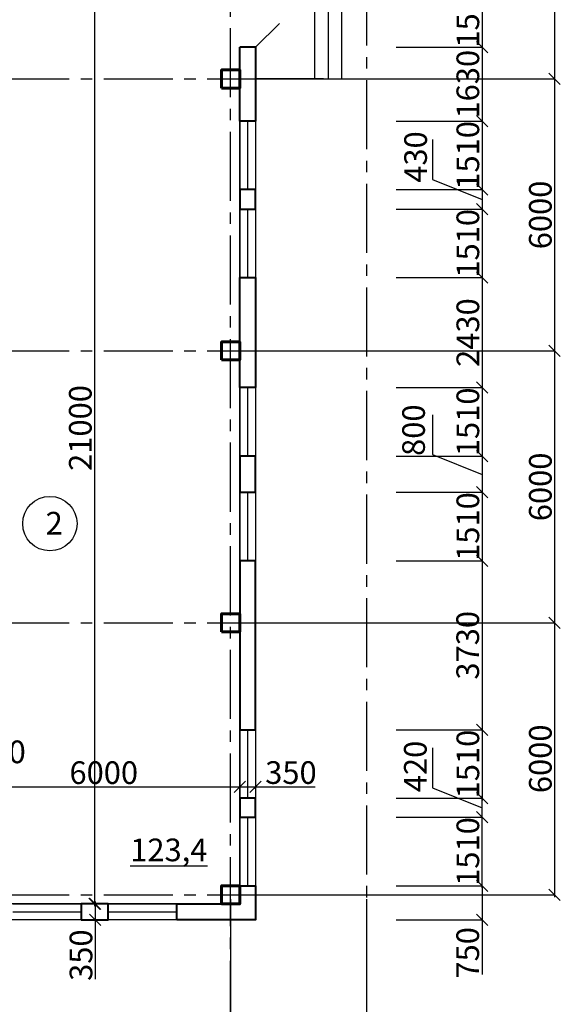
# Model space of a CAD drawing. Units: millimetres. Extents: x -250698 to 911777734, y -969399 to 46713.
# Drawn here: x 200281 to 212213, y -58131 to -36406 of the extents above; entities that cross this region are included whole.
import ezdxf

# ---------------------------------------------------------------- set-up
doc = ezdxf.new("R2010")
doc.units = ezdxf.units.MM
doc.linetypes.add('осевая2', pattern=[28.575, 19.05, -3.175, 3.175, -3.175])
doc.layers.add('вес колонн', color=7, linetype='Continuous', lineweight=60)
doc.layers.add('вес стен', color=7, linetype='Continuous', lineweight=40)
doc.layers.add('осевые', color=250, linetype='Continuous')
doc.layers.add('размер', color=250, linetype='Continuous')
doc.styles.get("Standard").update_dxf_attribs({"font": 'isocpeui.ttf'})
doc.dimstyles.new('ISO-25', dxfattribs={"dimtxt": 2.5, "dimasz": 250, "dimexe": 1.25, "dimexo": 100, "dimtad": 1, "dimtxsty": 'Standard', "dimblk": 'OBLIQUE', "dimcen": 2.5, "dimdle": 50, "dimadec": 0, "dimazin": 0, "dimtfac": 1, "dimtmove": 0, "dimatfit": 3, "dimfxl": 1, "dimarcsym": 0})

# ---------------------------------------------------------------- blocks, each defined once
blk = doc.blocks.new('_Oblique')
at = {"color": 0, "linetype": 'ByBlock', "lineweight": -2, "transparency": 33554687}
blk.add_line((-0.5, -0.5), (0.5, 0.5), dxfattribs=at)
blk = doc.blocks.new('*D41')
at = {"layer": 'Defpoints', "color": 0, "transparency": 16777216}
for p in [(208487, -37015), (208487, -38645), (210488, -38645)]:
    blk.add_point(p, dxfattribs=at)
at = {"layer": 'размер', "color": 0, "lineweight": -2, "transparency": 16777216}
for p, q in [((208587, -37015), (210489, -37015)), ((210488, -36965), (210488, -38695)), ((208587, -38645), (210489, -38645))]:
    blk.add_line(p, q, dxfattribs=at)
at = {"layer": 'размер', "color": 0, "lineweight": -2, "transparency": 16777216, "xscale": 250, "yscale": 250, "zscale": 250}
for p, rotation in [((210488, -37015), 90), ((210488, -38645), 270)]:
    blk.add_blockref('_Oblique', p, dxfattribs=dict(at, rotation=rotation))
at = {"layer": 'размер', "color": 0, "transparency": 16777216, "insert": (210237, -37830), "char_height": 500, "attachment_point": 5, "rotation": 90}
blk.add_mtext('1630', dxfattribs=at)
blk = doc.blocks.new('*D42')
at = {"layer": 'Defpoints', "color": 0, "transparency": 16777216}
for p in [(208487, -38645), (208487, -40155), (210488, -40155)]:
    blk.add_point(p, dxfattribs=at)
at = {"layer": 'размер', "color": 0, "lineweight": -2, "transparency": 16777216}
for p, q in [((208587, -38645), (210489, -38645)), ((210488, -38595), (210488, -40205)), ((208587, -40155), (210489, -40155))]:
    blk.add_line(p, q, dxfattribs=at)
at = {"layer": 'размер', "color": 0, "lineweight": -2, "transparency": 16777216, "xscale": 250, "yscale": 250, "zscale": 250}
for p, rotation in [((210488, -38645), 90), ((210488, -40155), 270)]:
    blk.add_blockref('_Oblique', p, dxfattribs=dict(at, rotation=rotation))
at = {"layer": 'размер', "color": 0, "transparency": 16777216, "insert": (210237, -39400), "char_height": 500, "attachment_point": 5, "rotation": 90}
blk.add_mtext('1510', dxfattribs=at)
blk = doc.blocks.new('*D43')
at = {"layer": 'Defpoints', "color": 0, "transparency": 16777216}
for p in [(208487, -40155), (208487, -40585), (210489, -40585)]:
    blk.add_point(p, dxfattribs=at)
at = {"layer": 'размер', "color": 0, "lineweight": -2, "transparency": 16777216}
for p, q in [((208587, -40155), (210490, -40155)), ((210489, -40105), (210489, -40635)), ((208587, -40585), (210490, -40585))]:
    blk.add_line(p, q, dxfattribs=at)
at = {"layer": 'размер', "color": 0, "lineweight": -2, "transparency": 16777216, "xscale": 250, "yscale": 250, "zscale": 250}
for p, rotation in [((210489, -40155), 90), ((210489, -40585), 270)]:
    blk.add_blockref('_Oblique', p, dxfattribs=dict(at, rotation=rotation))
at = {"layer": 'размер', "color": 0, "transparency": 16777216, "insert": (209084, -39437), "char_height": 500, "attachment_point": 5, "rotation": 90}
blk.add_mtext('430', dxfattribs=at)
blk = doc.blocks.new('*D44')
at = {"layer": 'Defpoints', "color": 0, "transparency": 16777216}
for p in [(208487, -40585), (208487, -42095), (210488, -42095)]:
    blk.add_point(p, dxfattribs=at)
at = {"layer": 'размер', "color": 0, "lineweight": -2, "transparency": 16777216}
for p, q in [((208587, -40585), (210489, -40585)), ((210488, -40535), (210488, -42145)), ((208587, -42095), (210489, -42095))]:
    blk.add_line(p, q, dxfattribs=at)
at = {"layer": 'размер', "color": 0, "lineweight": -2, "transparency": 16777216, "xscale": 250, "yscale": 250, "zscale": 250}
for p, rotation in [((210488, -40585), 90), ((210488, -42095), 270)]:
    blk.add_blockref('_Oblique', p, dxfattribs=dict(at, rotation=rotation))
at = {"layer": 'размер', "color": 0, "transparency": 16777216, "insert": (210237, -41340), "char_height": 500, "attachment_point": 5, "rotation": 90}
blk.add_mtext('1510', dxfattribs=at)
blk = doc.blocks.new('*D45')
at = {"layer": 'Defpoints', "color": 0, "transparency": 16777216}
for p in [(208487, -42095), (208487, -44525), (210488, -44525)]:
    blk.add_point(p, dxfattribs=at)
at = {"layer": 'размер', "color": 0, "lineweight": -2, "transparency": 16777216}
for p, q in [((208587, -42095), (210489, -42095)), ((210488, -42045), (210488, -44575)), ((208587, -44525), (210489, -44525))]:
    blk.add_line(p, q, dxfattribs=at)
at = {"layer": 'размер', "color": 0, "lineweight": -2, "transparency": 16777216, "xscale": 250, "yscale": 250, "zscale": 250}
for p, rotation in [((210488, -42095), 90), ((210488, -44525), 270)]:
    blk.add_blockref('_Oblique', p, dxfattribs=dict(at, rotation=rotation))
at = {"layer": 'размер', "color": 0, "transparency": 16777216, "insert": (210237, -43310), "char_height": 500, "attachment_point": 5, "rotation": 90}
blk.add_mtext('2430', dxfattribs=at)
blk = doc.blocks.new('*D46')
at = {"layer": 'Defpoints', "color": 0, "transparency": 16777216}
for p in [(208487, -44525), (208487, -46035), (210488, -46035)]:
    blk.add_point(p, dxfattribs=at)
at = {"layer": 'размер', "color": 0, "lineweight": -2, "transparency": 16777216}
for p, q in [((208587, -44525), (210489, -44525)), ((210488, -44475), (210488, -46085)), ((208587, -46035), (210489, -46035))]:
    blk.add_line(p, q, dxfattribs=at)
at = {"layer": 'размер', "color": 0, "lineweight": -2, "transparency": 16777216, "xscale": 250, "yscale": 250, "zscale": 250}
for p, rotation in [((210488, -44525), 90), ((210488, -46035), 270)]:
    blk.add_blockref('_Oblique', p, dxfattribs=dict(at, rotation=rotation))
at = {"layer": 'размер', "color": 0, "transparency": 16777216, "insert": (210237, -45280), "char_height": 500, "attachment_point": 5, "rotation": 90}
blk.add_mtext('1510', dxfattribs=at)
blk = doc.blocks.new('*D47')
at = {"layer": 'Defpoints', "color": 0, "transparency": 16777216}
for p in [(208487, -46035), (208487, -46835), (210488, -46835)]:
    blk.add_point(p, dxfattribs=at)
at = {"layer": 'размер', "color": 0, "lineweight": -2, "transparency": 16777216}
for p, q in [((208587, -46035), (210489, -46035)), ((210488, -45985), (210488, -46885)), ((208587, -46835), (210489, -46835))]:
    blk.add_line(p, q, dxfattribs=at)
at = {"layer": 'размер', "color": 0, "lineweight": -2, "transparency": 16777216, "xscale": 250, "yscale": 250, "zscale": 250}
for p, rotation in [((210488, -46035), 90), ((210488, -46835), 270)]:
    blk.add_blockref('_Oblique', p, dxfattribs=dict(at, rotation=rotation))
at = {"layer": 'размер', "color": 0, "transparency": 16777216, "insert": (209039, -45464), "char_height": 500, "attachment_point": 5, "rotation": 90}
blk.add_mtext('800', dxfattribs=at)
blk = doc.blocks.new('*D48')
at = {"layer": 'Defpoints', "color": 0, "transparency": 16777216}
for p in [(208587, -46835), (208487, -48345), (210488, -48345)]:
    blk.add_point(p, dxfattribs=at)
at = {"layer": 'размер', "color": 0, "lineweight": -2, "transparency": 16777216}
for p, q in [((208687, -46835), (210489, -46835)), ((210488, -46785), (210488, -48395)), ((208587, -48345), (210489, -48345))]:
    blk.add_line(p, q, dxfattribs=at)
at = {"layer": 'размер', "color": 0, "lineweight": -2, "transparency": 16777216, "xscale": 250, "yscale": 250, "zscale": 250}
for p, rotation in [((210488, -46835), 90), ((210488, -48345), 270)]:
    blk.add_blockref('_Oblique', p, dxfattribs=dict(at, rotation=rotation))
at = {"layer": 'размер', "color": 0, "transparency": 16777216, "insert": (210237, -47590), "char_height": 500, "attachment_point": 5, "rotation": 90}
blk.add_mtext('1510', dxfattribs=at)
blk = doc.blocks.new('*D49')
at = {"layer": 'Defpoints', "color": 0, "transparency": 16777216}
for p in [(208587, -48345), (208487, -52075), (210488, -52075)]:
    blk.add_point(p, dxfattribs=at)
at = {"layer": 'размер', "color": 0, "lineweight": -2, "transparency": 16777216}
for p, q in [((208687, -48345), (210489, -48345)), ((210488, -48295), (210488, -52125)), ((208587, -52075), (210489, -52075))]:
    blk.add_line(p, q, dxfattribs=at)
at = {"layer": 'размер', "color": 0, "lineweight": -2, "transparency": 16777216, "xscale": 250, "yscale": 250, "zscale": 250}
for p, rotation in [((210488, -48345), 90), ((210488, -52075), 270)]:
    blk.add_blockref('_Oblique', p, dxfattribs=dict(at, rotation=rotation))
at = {"layer": 'размер', "color": 0, "transparency": 16777216, "insert": (210234, -50210), "char_height": 500, "attachment_point": 5, "rotation": 90}
blk.add_mtext('3730', dxfattribs=at)
blk = doc.blocks.new('*D50')
at = {"layer": 'Defpoints', "color": 0, "transparency": 16777216}
for p in [(208487, -52075), (208487, -53585), (210488, -53585)]:
    blk.add_point(p, dxfattribs=at)
at = {"layer": 'размер', "color": 0, "lineweight": -2, "transparency": 16777216}
for p, q in [((208587, -52075), (210489, -52075)), ((210488, -52025), (210488, -53635)), ((208587, -53585), (210489, -53585))]:
    blk.add_line(p, q, dxfattribs=at)
at = {"layer": 'размер', "color": 0, "lineweight": -2, "transparency": 16777216, "xscale": 250, "yscale": 250, "zscale": 250}
for p, rotation in [((210488, -52075), 90), ((210488, -53585), 270)]:
    blk.add_blockref('_Oblique', p, dxfattribs=dict(at, rotation=rotation))
at = {"layer": 'размер', "color": 0, "transparency": 16777216, "insert": (210237, -52830), "char_height": 500, "attachment_point": 5, "rotation": 90}
blk.add_mtext('1510', dxfattribs=at)
blk = doc.blocks.new('*D51')
at = {"layer": 'Defpoints', "color": 0, "transparency": 16777216}
for p in [(208487, -53585), (210488, -53585), (208487, -54005)]:
    blk.add_point(p, dxfattribs=at)
at = {"layer": 'размер', "color": 0, "lineweight": -2, "transparency": 16777216}
for p, q in [((208587, -53585), (210489, -53585)), ((210488, -54055), (210488, -53535)), ((208587, -54005), (210489, -54005))]:
    blk.add_line(p, q, dxfattribs=at)
at = {"layer": 'размер', "color": 0, "lineweight": -2, "transparency": 16777216, "xscale": 250, "yscale": 250, "zscale": 250}
for p, rotation in [((210488, -53585), 90), ((210488, -54005), 270)]:
    blk.add_blockref('_Oblique', p, dxfattribs=dict(at, rotation=rotation))
at = {"layer": 'размер', "color": 0, "transparency": 16777216, "insert": (209078, -52884), "char_height": 500, "attachment_point": 5, "rotation": 90}
blk.add_mtext('420', dxfattribs=at)
blk = doc.blocks.new('*D52')
at = {"layer": 'Defpoints', "color": 0, "transparency": 16777216}
for p in [(208487, -54005), (210488, -54005), (208487, -55515)]:
    blk.add_point(p, dxfattribs=at)
at = {"layer": 'размер', "color": 0, "lineweight": -2, "transparency": 16777216}
for p, q in [((208587, -54005), (210489, -54005)), ((210488, -55565), (210488, -53955)), ((208587, -55515), (210489, -55515))]:
    blk.add_line(p, q, dxfattribs=at)
at = {"layer": 'размер', "color": 0, "lineweight": -2, "transparency": 16777216, "xscale": 250, "yscale": 250, "zscale": 250}
for p, rotation in [((210488, -54005), 90), ((210488, -55515), 270)]:
    blk.add_blockref('_Oblique', p, dxfattribs=dict(at, rotation=rotation))
at = {"layer": 'размер', "color": 0, "transparency": 16777216, "insert": (210237, -54760), "char_height": 500, "attachment_point": 5, "rotation": 90}
blk.add_mtext('1510', dxfattribs=at)
blk = doc.blocks.new('*D53')
at = {"layer": 'Defpoints', "color": 0, "transparency": 16777216}
for p in [(208487, -55515), (210488, -55515), (208487, -56265)]:
    blk.add_point(p, dxfattribs=at)
at = {"layer": 'размер', "color": 0, "lineweight": -2, "transparency": 16777216}
for p, q in [((208587, -55515), (210489, -55515)), ((210488, -55515), (210488, -56315)), ((208587, -56265), (210489, -56265)), ((210488, -56265), (210488, -57477))]:
    blk.add_line(p, q, dxfattribs=at)
at = {"layer": 'размер', "color": 0, "lineweight": -2, "transparency": 16777216, "xscale": 250, "yscale": 250, "zscale": 250}
for p, rotation in [((210488, -55515), 90), ((210488, -56265), 270)]:
    blk.add_blockref('_Oblique', p, dxfattribs=dict(at, rotation=rotation))
at = {"layer": 'размер', "color": 0, "transparency": 16777216, "insert": (210234, -56996), "char_height": 500, "attachment_point": 5, "rotation": 90}
blk.add_mtext('750', dxfattribs=at)
blk = doc.blocks.new('*D71')
at = {"layer": 'Defpoints', "color": 0, "transparency": 16777216}
for p in [(204937, -31715), (205405, -37715), (212088, -37715)]:
    blk.add_point(p, dxfattribs=at)
at = {"layer": 'размер', "color": 0, "lineweight": -2, "transparency": 16777216}
for p, q in [((205037, -31715), (212089, -31715)), ((212088, -31665), (212088, -37765)), ((205505, -37715), (212089, -37715))]:
    blk.add_line(p, q, dxfattribs=at)
at = {"layer": 'размер', "color": 0, "lineweight": -2, "transparency": 16777216, "xscale": 250, "yscale": 250, "zscale": 250}
for p, rotation in [((212088, -31715), 90), ((212088, -37715), 270)]:
    blk.add_blockref('_Oblique', p, dxfattribs=dict(at, rotation=rotation))
at = {"layer": 'размер', "color": 0, "transparency": 16777216, "insert": (211837, -34715), "char_height": 500, "attachment_point": 5, "rotation": 90}
blk.add_mtext('6000', dxfattribs=at)
blk = doc.blocks.new('*D72')
at = {"layer": 'Defpoints', "color": 0, "transparency": 16777216}
for p in [(204937, -37715), (204937, -43715), (212088, -43715)]:
    blk.add_point(p, dxfattribs=at)
at = {"layer": 'размер', "color": 0, "lineweight": -2, "transparency": 16777216}
for p, q in [((205037, -37715), (212089, -37715)), ((212088, -37665), (212088, -43765)), ((205037, -43715), (212089, -43715))]:
    blk.add_line(p, q, dxfattribs=at)
at = {"layer": 'размер', "color": 0, "lineweight": -2, "transparency": 16777216, "xscale": 250, "yscale": 250, "zscale": 250}
for p, rotation in [((212088, -37715), 90), ((212088, -43715), 270)]:
    blk.add_blockref('_Oblique', p, dxfattribs=dict(at, rotation=rotation))
at = {"layer": 'размер', "color": 0, "transparency": 16777216, "insert": (211837, -40715), "char_height": 500, "attachment_point": 5, "rotation": 90}
blk.add_mtext('6000', dxfattribs=at)
blk = doc.blocks.new('*D73')
at = {"layer": 'Defpoints', "color": 0, "transparency": 16777216}
for p in [(204937, -43715), (205405, -49715), (212088, -49715)]:
    blk.add_point(p, dxfattribs=at)
at = {"layer": 'размер', "color": 0, "lineweight": -2, "transparency": 16777216}
for p, q in [((212088, -43665), (212088, -49765)), ((205037, -43715), (212089, -43715)), ((205505, -49715), (212089, -49715))]:
    blk.add_line(p, q, dxfattribs=at)
at = {"layer": 'размер', "color": 0, "lineweight": -2, "transparency": 16777216, "xscale": 250, "yscale": 250, "zscale": 250}
for p, rotation in [((212088, -43715), 90), ((212088, -49715), 270)]:
    blk.add_blockref('_Oblique', p, dxfattribs=dict(at, rotation=rotation))
at = {"layer": 'размер', "color": 0, "transparency": 16777216, "insert": (211837, -46715), "char_height": 500, "attachment_point": 5, "rotation": 90}
blk.add_mtext('6000', dxfattribs=at)
blk = doc.blocks.new('*D74')
at = {"layer": 'Defpoints', "color": 0, "transparency": 16777216}
for p in [(204937, -49715), (204937, -55715), (212088, -55715)]:
    blk.add_point(p, dxfattribs=at)
at = {"layer": 'размер', "color": 0, "lineweight": -2, "transparency": 16777216}
for p, q in [((205037, -49715), (212089, -49715)), ((212088, -49665), (212088, -55765)), ((205037, -55715), (212089, -55715))]:
    blk.add_line(p, q, dxfattribs=at)
at = {"layer": 'размер', "color": 0, "lineweight": -2, "transparency": 16777216, "xscale": 250, "yscale": 250, "zscale": 250}
for p, rotation in [((212088, -49715), 90), ((212088, -55715), 270)]:
    blk.add_blockref('_Oblique', p, dxfattribs=dict(at, rotation=rotation))
at = {"layer": 'размер', "color": 0, "transparency": 16777216, "insert": (211837, -52715), "char_height": 500, "attachment_point": 5, "rotation": 90}
blk.add_mtext('6000', dxfattribs=at)
blk = doc.blocks.new('*D83')
at = {"layer": 'Defpoints', "color": 0, "transparency": 16777216}
for p in [(198937, -55715), (204937, -55715), (204937, -63865)]:
    blk.add_point(p, dxfattribs=at)
at = {"layer": 'размер', "color": 0, "lineweight": -2, "transparency": 16777216}
for p, q in [((198937, -55815), (198937, -63866)), ((204937, -55815), (204937, -63866)), ((198887, -63865), (204987, -63865))]:
    blk.add_line(p, q, dxfattribs=at)
at = {"layer": 'размер', "color": 0, "lineweight": -2, "transparency": 16777216, "xscale": 250, "yscale": 250, "zscale": 250, "rotation": 180}
blk.add_blockref('_Oblique', (198937, -63865), dxfattribs=at)
at = {"layer": 'размер', "color": 0, "lineweight": -2, "transparency": 16777216, "xscale": 250, "yscale": 250, "zscale": 250}
blk.add_blockref('_Oblique', (204937, -63865), dxfattribs=at)
at = {"layer": 'размер', "color": 0, "transparency": 16777216, "insert": (201937, -63614), "char_height": 500, "attachment_point": 5}
blk.add_mtext('6000', dxfattribs=at)
blk = doc.blocks.new('*D92')
at = {"layer": 'Defpoints', "color": 0, "transparency": 16777216}
for p in [(150937, -55715), (207937, -55715), (207937, -65466)]:
    blk.add_point(p, dxfattribs=at)
at = {"layer": 'размер', "color": 0, "lineweight": -2, "transparency": 16777216}
for p, q in [((150937, -55815), (150937, -65468)), ((207937, -55815), (207937, -65468)), ((150887, -65466), (207987, -65466))]:
    blk.add_line(p, q, dxfattribs=at)
at = {"layer": 'размер', "color": 0, "lineweight": -2, "transparency": 16777216, "xscale": 250, "yscale": 250, "zscale": 250, "rotation": 180}
blk.add_blockref('_Oblique', (150937, -65466), dxfattribs=at)
at = {"layer": 'размер', "color": 0, "lineweight": -2, "transparency": 16777216, "xscale": 250, "yscale": 250, "zscale": 250}
blk.add_blockref('_Oblique', (207937, -65466), dxfattribs=at)
at = {"layer": 'размер', "color": 0, "transparency": 16777216, "insert": (179437, -65111), "char_height": 700, "attachment_point": 5}
blk.add_mtext('57000', dxfattribs=at)
blk = doc.blocks.new('*D111')
at = {"layer": 'Defpoints', "color": 0, "transparency": 16777216}
for p in [(199017, -53364), (199137, -53336), (199137, -53364)]:
    blk.add_point(p, dxfattribs=at)
at = {"layer": 'размер', "color": 0, "lineweight": -2, "transparency": 16777216}
for p, q in [((198967, -53336), (199187, -53336)), ((199017, -53264), (199017, -53334)), ((199137, -53264), (199137, -53334))]:
    blk.add_line(p, q, dxfattribs=at)
at = {"layer": 'размер', "color": 0, "lineweight": -2, "transparency": 16777216, "xscale": 250, "yscale": 250, "zscale": 250, "rotation": 180}
blk.add_blockref('_Oblique', (199017, -53336), dxfattribs=at)
at = {"layer": 'размер', "color": 0, "lineweight": -2, "transparency": 16777216, "xscale": 250, "yscale": 250, "zscale": 250}
blk.add_blockref('_Oblique', (199137, -53336), dxfattribs=at)
at = {"layer": 'размер', "color": 0, "transparency": 16777216, "insert": (199848, -52626), "char_height": 500, "attachment_point": 5}
blk.add_mtext('120', dxfattribs=at)
blk = doc.blocks.new('*D112')
at = {"layer": 'Defpoints', "color": 0, "transparency": 16777216}
for p in [(199137, -53393), (205137, -53336), (205137, -53393)]:
    blk.add_point(p, dxfattribs=at)
at = {"layer": 'размер', "color": 0, "lineweight": -2, "transparency": 16777216}
for p, q in [((199087, -53336), (205187, -53336)), ((199137, -53293), (199137, -53334)), ((205137, -53293), (205137, -53334))]:
    blk.add_line(p, q, dxfattribs=at)
at = {"layer": 'размер', "color": 0, "lineweight": -2, "transparency": 16777216, "xscale": 250, "yscale": 250, "zscale": 250, "rotation": 180}
blk.add_blockref('_Oblique', (199137, -53336), dxfattribs=at)
at = {"layer": 'размер', "color": 0, "lineweight": -2, "transparency": 16777216, "xscale": 250, "yscale": 250, "zscale": 250}
blk.add_blockref('_Oblique', (205137, -53336), dxfattribs=at)
at = {"layer": 'размер', "color": 0, "transparency": 16777216, "insert": (202137, -53085), "char_height": 500, "attachment_point": 5}
blk.add_mtext('6000', dxfattribs=at)
blk = doc.blocks.new('*D113')
at = {"layer": 'Defpoints', "color": 0, "transparency": 16777216}
for p in [(205487, -53334), (205137, -53476), (205487, -53476)]:
    blk.add_point(p, dxfattribs=at)
at = {"layer": 'размер', "color": 0, "lineweight": -2, "transparency": 16777216}
for p, q in [((205087, -53334), (205487, -53334)), ((205137, -53376), (205137, -53333)), ((205487, -53376), (205487, -53333)), ((205487, -53334), (206800, -53334))]:
    blk.add_line(p, q, dxfattribs=at)
at = {"layer": 'размер', "color": 0, "lineweight": -2, "transparency": 16777216, "xscale": 250, "yscale": 250, "zscale": 250, "rotation": 180}
blk.add_blockref('_Oblique', (205137, -53334), dxfattribs=at)
at = {"layer": 'размер', "color": 0, "lineweight": -2, "transparency": 16777216, "xscale": 250, "yscale": 250, "zscale": 250}
blk.add_blockref('_Oblique', (205487, -53334), dxfattribs=at)
at = {"layer": 'размер', "color": 0, "transparency": 16777216, "insert": (206268, -53083), "char_height": 500, "attachment_point": 5}
blk.add_mtext('350', dxfattribs=at)
blk = doc.blocks.new('*D125')
at = {"layer": 'Defpoints', "color": 0, "transparency": 16777216}
for p in [(202539, -34915), (201934, -55915), (202539, -55915)]:
    blk.add_point(p, dxfattribs=at)
at = {"layer": 'размер', "color": 0, "lineweight": -2, "transparency": 16777216}
for p, q in [((202439, -34915), (201933, -34915)), ((201934, -34865), (201934, -55965)), ((202439, -55915), (201933, -55915))]:
    blk.add_line(p, q, dxfattribs=at)
at = {"layer": 'размер', "color": 0, "lineweight": -2, "transparency": 16777216, "xscale": 250, "yscale": 250, "zscale": 250}
for p, rotation in [((201934, -34915), 90), ((201934, -55915), 270)]:
    blk.add_blockref('_Oblique', p, dxfattribs=dict(at, rotation=rotation))
at = {"layer": 'размер', "color": 0, "transparency": 16777216, "insert": (201684, -45415), "char_height": 500, "attachment_point": 5, "rotation": 90}
blk.add_mtext('21000', dxfattribs=at)
blk = doc.blocks.new('*D126')
at = {"layer": 'Defpoints', "color": 0, "transparency": 16777216}
for p in [(201953, -55915), (201949, -56265), (201953, -56265)]:
    blk.add_point(p, dxfattribs=at)
at = {"layer": 'размер', "color": 0, "lineweight": -2, "transparency": 16777216}
for p, q in [((201853, -55915), (201948, -55915)), ((201949, -55865), (201949, -56265)), ((201853, -56265), (201948, -56265)), ((201949, -56265), (201949, -57578))]:
    blk.add_line(p, q, dxfattribs=at)
at = {"layer": 'размер', "color": 0, "lineweight": -2, "transparency": 16777216, "xscale": 250, "yscale": 250, "zscale": 250}
for p, rotation in [((201949, -55915), 90), ((201949, -56265), 270)]:
    blk.add_blockref('_Oblique', p, dxfattribs=dict(at, rotation=rotation))
at = {"layer": 'размер', "color": 0, "transparency": 16777216, "insert": (201699, -57047), "char_height": 500, "attachment_point": 5, "rotation": 90}
blk.add_mtext('350', dxfattribs=at)
blk = doc.blocks.new('*D307')
at = {"layer": 'Defpoints', "color": 0, "transparency": 16777216}
for p in [(208487, -35515), (208487, -37015), (210488, -37015)]:
    blk.add_point(p, dxfattribs=at)
at = {"layer": 'размер', "color": 0, "lineweight": -2, "transparency": 16777216}
for p, q in [((208587, -35515), (210489, -35515)), ((210488, -35465), (210488, -37065)), ((208587, -37015), (210489, -37015))]:
    blk.add_line(p, q, dxfattribs=at)
at = {"layer": 'размер', "color": 0, "lineweight": -2, "transparency": 16777216, "xscale": 250, "yscale": 250, "zscale": 250}
for p, rotation in [((210488, -35515), 90), ((210488, -37015), 270)]:
    blk.add_blockref('_Oblique', p, dxfattribs=dict(at, rotation=rotation))
at = {"layer": 'размер', "color": 0, "transparency": 16777216, "insert": (210237, -36265), "char_height": 500, "attachment_point": 5, "rotation": 90}
blk.add_mtext('1500', dxfattribs=at)

msp = doc.modelspace()

# ---------------------------------------------------------------- linework, layer by layer
at = {"color": 7, "transparency": 33554687}
for p, q in [((206786.5772, -26265.0127), (206786.5772, -37715.0127)), ((207086.5772, -26265.0127), (207086.5772, -37715.0127)), ((207386.5772, -26265.0127), (207386.5772, -37715.0127)), ((205486.5772, -37015.0127), (206013.3717, -36488.2181)), ((205136.5772, -37515.0127), (205136.5772, -37015.0127)), ((205136.5772, -37015.0127), (205486.5772, -37015.0127)), ((205136.5772, -37015.0127), (205136.5772, -55915.0127)), ((205486.5772, -37015.0127), (205486.5772, -56265.0127)), ((206786.5772, -37715.0127), (205486.5772, -37715.0127)), ((206986.5772, -37715.0127), (206086.5772, -37715.0127)), ((205136.5772, -40155.0127), (205136.5772, -38645.0127)), ((205136.5772, -38645.0127), (205486.5772, -38645.0127)), ((205311.5772, -38645.0127), (205311.6084, -40155.0127)), ((205136.5772, -40155.0127), (205486.5772, -40155.0127)), ((205136.5772, -42095.0127), (205136.5772, -40585.0127)), ((205136.5772, -40585.0127), (205486.5772, -40585.0127)), ((205311.5772, -40585.0127), (205311.6084, -42095.0127)), ((205136.5772, -42095.0127), (205486.5772, -42095.0127)), ((204736.5772, -43915.0127), (204736.5772, -43515.0127)), ((205136.5772, -46035.0127), (205136.5772, -44525.0127)), ((205136.5772, -44525.0127), (205486.5772, -44525.0127)), ((205311.5772, -44525.0127), (205311.6084, -46035.0127))]:
    msp.add_line(p, q, dxfattribs=at)
at = {"color": 7}
for p, q in [((204736.5772, -37515.0127), (205136.5772, -37515.0127)), ((204736.5772, -37915.0127), (204736.5772, -37515.0127)), ((205136.5772, -37515.0127), (205136.5772, -37915.0127)), ((205136.5772, -37915.0127), (204736.5772, -37915.0127)), ((204736.5772, -43515.0127), (205136.5772, -43515.0127)), ((205136.5772, -43515.0127), (205136.5772, -43915.0127)), ((205136.5772, -43915.0127), (204736.5772, -43915.0127))]:
    msp.add_line(p, q, dxfattribs=at)
at = {"transparency": 33554687}
for p, q in [((209390.8031, -39052.1935), (209390.8031, -39932.1935)), ((209390.8031, -39932.1935), (210487.8272, -40375.0127)), ((209390.8031, -45122.1935), (209390.8031, -46002.1935)), ((205136.5772, -46035.0127), (205486.5772, -46035.0127)), ((209390.8031, -46002.1935), (210487.8272, -46445.0127)), ((205136.5772, -48345.0127), (205136.5772, -46835.0127)), ((205136.5772, -46835.0127), (205486.5772, -46835.0127)), ((205311.5772, -46835.0127), (205311.6084, -48345.0127)), ((205136.5772, -48345.0127), (205486.5772, -48345.0127)), ((205136.5772, -53585.0127), (205136.5772, -52075.0127)), ((205136.5772, -52075.0127), (205486.5772, -52075.0127)), ((205311.5772, -52075.0127), (205311.6084, -53585.0127)), ((209390.8031, -52472.1935), (209390.8031, -53352.1935)), ((209390.8031, -53352.1935), (210487.8272, -53795.0127)), ((205136.5772, -53585.0127), (205486.5772, -53585.0127)), ((205136.5772, -55515.0127), (205136.5772, -54005.0127)), ((205136.5772, -54005.0127), (205486.5772, -54005.0127)), ((205311.5772, -54005.0127), (205311.6084, -55515.0127)), ((205136.5772, -55515.0127), (205486.5772, -55515.0127)), ((205136.5772, -55915.0127), (182944.3432, -55915.0127)), ((200126.5772, -55915.0127), (201636.5772, -55915.0127)), ((201636.5772, -55915.0127), (201636.5772, -56265.0127)), ((202236.5772, -55915.0127), (202236.5772, -56265.0127)), ((202236.5772, -55915.0127), (203746.5772, -55915.0127)), ((203746.5772, -55915.0127), (203746.5772, -56265.0127)), ((205486.5772, -56265.0127), (182944.3432, -56265.0127)), ((200126.5772, -56090.0127), (201636.5772, -56090.0127)), ((202236.5772, -56090.0127), (203746.5772, -56090.0127))]:
    msp.add_line(p, q, dxfattribs=at)
for p, q in [((204736.5772, -49516.6201), (205136.5772, -49516.6201)), ((204736.5772, -49916.6201), (204736.5772, -49516.6201)), ((205136.5772, -49516.6201), (205136.5772, -49916.6201)), ((205136.5772, -49916.6201), (204736.5772, -49916.6201)), ((204736.5772, -55515.0127), (205136.5772, -55515.0127)), ((204736.5772, -55915.0127), (204736.5772, -55515.0127)), ((205136.5772, -55515.0127), (205136.5772, -55915.0127)), ((205136.5772, -55915.0127), (204736.5772, -55915.0127))]:
    msp.add_line(p, q)
at = {"layer": 'вес колонн', "color": 7, "transparency": 33554687}
for points in [[(204736.5772, -37915.0127), (205136.5772, -37915.0127), (205136.5772, -37515.0127), (204736.5772, -37515.0127), (204736.5772, -37915.0127)], [(204736.5772, -43915.0127), (205136.5772, -43915.0127), (205136.5772, -43515.0127), (204736.5772, -43515.0127), (204736.5772, -43915.0127)]]:
    msp.add_lwpolyline(points, dxfattribs=at)
at = {"layer": 'вес колонн', "transparency": 33554687}
for points in [[(204736.5772, -49915.0127), (205136.5772, -49915.0127), (205136.5772, -49515.0127), (204736.5772, -49515.0127), (204736.5772, -49915.0127)], [(204736.5772, -55915.0127), (205136.5772, -55915.0127), (205136.5772, -55515.0127), (204736.5772, -55515.0127), (204736.5772, -55915.0127)]]:
    msp.add_lwpolyline(points, dxfattribs=at)
at = {"layer": 'вес стен', "color": 7, "transparency": 33554687}
msp.add_line((205486.5772, -37015.0127), (205136.5772, -37015.0127), dxfattribs=at)
for points in [[(205486.5772, -37015.0127), (205486.5772, -38645.0127), (205136.5772, -38645.0127), (205136.5772, -37015.0127)], [(205486.6397, -40585.0127), (205486.6397, -40155.0127), (205136.5772, -40155.0127), (205136.5772, -40585.0127), (205486.5772, -40585.0127)], [(205136.5772, -42095.0127), (205486.5772, -42095.0127), (205486.5772, -44525.0127), (205136.5772, -44525.0127), (205136.5772, -42095.0127)]]:
    msp.add_lwpolyline(points, dxfattribs=at)
at = {"layer": 'вес стен', "transparency": 33554687}
for points in [[(205486.7022, -46835.0127), (205486.7022, -46035.0127), (205136.5772, -46035.0127), (205136.5772, -46835.0127), (205486.5772, -46835.0127)], [(205486.7022, -48345.0127), (205136.5772, -48345.0127), (205136.5772, -52075.0127), (205486.5772, -52075.0127), (205486.7022, -48345.0127)], [(205136.5772, -53585.0127), (205136.5772, -54005.0127), (205486.5772, -54005.0127), (205486.5772, -53585.0127), (205136.5772, -53585.0127)], [(203746.5772, -56265.0127), (203746.5772, -55915.0127), (205136.5772, -55915.0127), (205136.5772, -55515.0127), (205486.5772, -55515.0127), (205486.5772, -56265.0127), (203746.5772, -56265.0127)], [(201636.5772, -56265.0127), (202236.5772, -56265.0127), (202236.5772, -55915.0127), (201636.5772, -55915.0127), (201636.5772, -56265.0127)]]:
    msp.add_lwpolyline(points, dxfattribs=at)
at = {"layer": 'осевые', "color": 7, "linetype": 'осевая2', "ltscale": 80}
for p, q in [((207936.5772, -1165.0127), (207936.5772, -63266.2627)), ((204936.5772, -63265.0127), (204936.5772, -19715.0127)), ((144985.3272, -37715.0127), (205486.5772, -37715.0127)), ((144985.3272, -43715.0127), (205486.5772, -43715.0127))]:
    msp.add_line(p, q, dxfattribs=at)
at = {"layer": 'осевые', "linetype": 'осевая2', "ltscale": 80}
for p, q in [((144985.3272, -49715.0127), (205486.5772, -49715.0127)), ((144985.3272, -55715.0127), (210287.8272, -55715.0127))]:
    msp.add_line(p, q, dxfattribs=at)
at = {"layer": 'размер', "color": 7, "transparency": 33554687}
msp.add_circle((200947.273, -47525.7227), 600, dxfattribs=at)

# ---------------------------------------------------------------- texts
at = {"layer": 'размер', "color": 7, "transparency": 33554687, "char_height": 500, "attachment_point": 1}
for s, insert in [('{\\fISOCPEUR|b0|i0|c204|p34;2}', (200853.7744, -47266.0683)), ('{\\L123,4}', (202721.3751, -54474.6681))]:
    msp.add_mtext_dynamic_manual_height_columns(s, width=350, gutter_width=12.5, heights=[0], dxfattribs=dict(at, insert=insert))

# ---------------------------------------------------------------- dimensions: what is measured, and where the dimension line sits
at = {"layer": 'размер', "color": 7, "transparency": 33554687}
for base, p1, p2, picture, middle in [((212087.8272, -37715.0127), (204936.5772, -31715.0127), (205405.0841, -37715.0127), '*D71', (211837.2022, -34715.0127)), ((201934.4922, -55915.0127), (202538.813, -34915.0127), (202538.813, -55915.0127), '*D125', (201683.8672, -45415.0127)), ((210487.8272, -37015.0127), (208486.5772, -35515.0127), (208486.5772, -37015.0127), '*D307', (210237.2022, -36265.0127)), ((210487.8272, -38645.0127), (208486.5772, -37015.0127), (208486.5772, -38645.0127), '*D41', (210237.2022, -37830.0127)), ((212087.8272, -43715.0127), (204936.5772, -37715.0127), (204936.5772, -43715.0127), '*D72', (211837.2022, -40715.0127)), ((210487.8272, -40155.0127), (208486.5772, -38645.0127), (208486.5772, -40155.0127), '*D42', (210237.2022, -39400.0127)), ((210487.8272, -42095.0127), (208486.5772, -40585.0127), (208486.5772, -42095.0127), '*D44', (210237.2022, -41340.0127)), ((210487.8272, -44525.0127), (208486.5772, -42095.0127), (208486.5772, -44525.0127), '*D45', (210237.2022, -43310.0127)), ((212087.8272, -49715.0127), (204936.5772, -43715.0127), (205405.0841, -49715.0127), '*D73', (211837.2022, -46715.0127)), ((210487.8272, -46035.0127), (208486.5772, -44525.0127), (208486.5772, -46035.0127), '*D46', (210237.2022, -45280.0127)), ((210487.8272, -48345.0127), (208586.5772, -46835.0127), (208486.5772, -48345.0127), '*D48', (210237.2022, -47590.0127)), ((210487.8272, -52075.0127), (208586.5772, -48345.0127), (208486.5772, -52075.0127), '*D49', (210233.9825, -50210.0127)), ((212087.8272, -55715.0127), (204936.5772, -49715.0127), (204936.5772, -55715.0127), '*D74', (211837.2022, -52715.0127)), ((210487.8272, -53585.0127), (208486.5772, -52075.0127), (208486.5772, -53585.0127), '*D50', (210237.2022, -52830.0127)), ((210487.8272, -54005.0127), (208486.5772, -55515.0127), (208486.5772, -54005.0127), '*D52', (210237.2022, -54760.0127))]:
    dim = msp.add_linear_dim(base=base, p1=p1, p2=p2, angle=90, dimstyle='ISO-25', override={"dimtxt": 500}, dxfattribs=at)
    dim.commit()
    dim.dimension.update_dxf_attribs({"geometry": picture, "text_midpoint": middle})
for base, p1, p2, override, picture, middle in [((210488.6627, -40585.0127), (208486.5772, -40155.0127), (208486.5772, -40585.0127), {"dimtxt": 500, "dimtmove": 2}, '*D43', (209083.7636, -39437.0976)), ((210487.8272, -46835.0127), (208486.5772, -46035.0127), (208486.5772, -46835.0127), {"dimtxt": 500, "dimtmove": 2}, '*D47', (209039.1171, -45464.1951)), ((210487.8272, -53585.0127), (208486.5772, -54005.0127), (208486.5772, -53585.0127), {"dimtxt": 500, "dimtmove": 2}, '*D51', (209077.6304, -52883.5555)), ((210487.8272, -55515.0127), (208486.5772, -56265.0127), (208486.5772, -55515.0127), {"dimtxt": 500}, '*D53', (210487.8272, -56995.9407)), ((201949.4525, -56265.0127), (201953.2498, -55915.0127), (201953.2498, -56265.0127), {"dimtxt": 500}, '*D126', (201949.4525, -57046.6983))]:
    dim = msp.add_linear_dim(base=base, p1=p1, p2=p2, angle=90, dimstyle='ISO-25', override=override, dxfattribs=at)
    dim.commit()
    dim.dimension.update_dxf_attribs({"geometry": picture, "text_midpoint": middle, "dimtype": 160})
for base, p1, p2, override, picture, middle in [((199136.5772, -53335.6374), (199016.5772, -53363.7051), (199136.5772, -53363.7051), {"dimtxt": 500, "dimtmove": 2}, '*D111', (199848.0081, -52625.6891)), ((205486.5772, -53333.8636), (205136.5772, -53475.9728), (205486.5772, -53475.9728), {"dimtxt": 500}, '*D113', (206268.2628, -53333.8636))]:
    dim = msp.add_linear_dim(base=base, p1=p1, p2=p2, dimstyle='ISO-25', override=override, dxfattribs=at)
    dim.commit()
    dim.dimension.update_dxf_attribs({"geometry": picture, "text_midpoint": middle, "dimtype": 160})
for base, p1, p2, override, picture, middle in [((205136.5772, -53335.6374), (199136.5772, -53392.6471), (205136.5772, -53392.6471), {"dimtxt": 500}, '*D112', (202136.5772, -53085.0124)), ((207936.5772, -65466.2627), (150936.5772, -55715.0127), (207936.5772, -55715.0127), {"dimtxt": 700}, '*D92', (179436.5772, -65111.1301)), ((204936.5772, -63865.0127), (198936.5772, -55715.0127), (204936.5772, -55715.0127), {"dimtxt": 500}, '*D83', (201936.5772, -63614.3877))]:
    dim = msp.add_linear_dim(base=base, p1=p1, p2=p2, dimstyle='ISO-25', override=override, dxfattribs=at)
    dim.commit()
    dim.dimension.update_dxf_attribs({"geometry": picture, "text_midpoint": middle})

doc.saveas('drawing.dxf')
